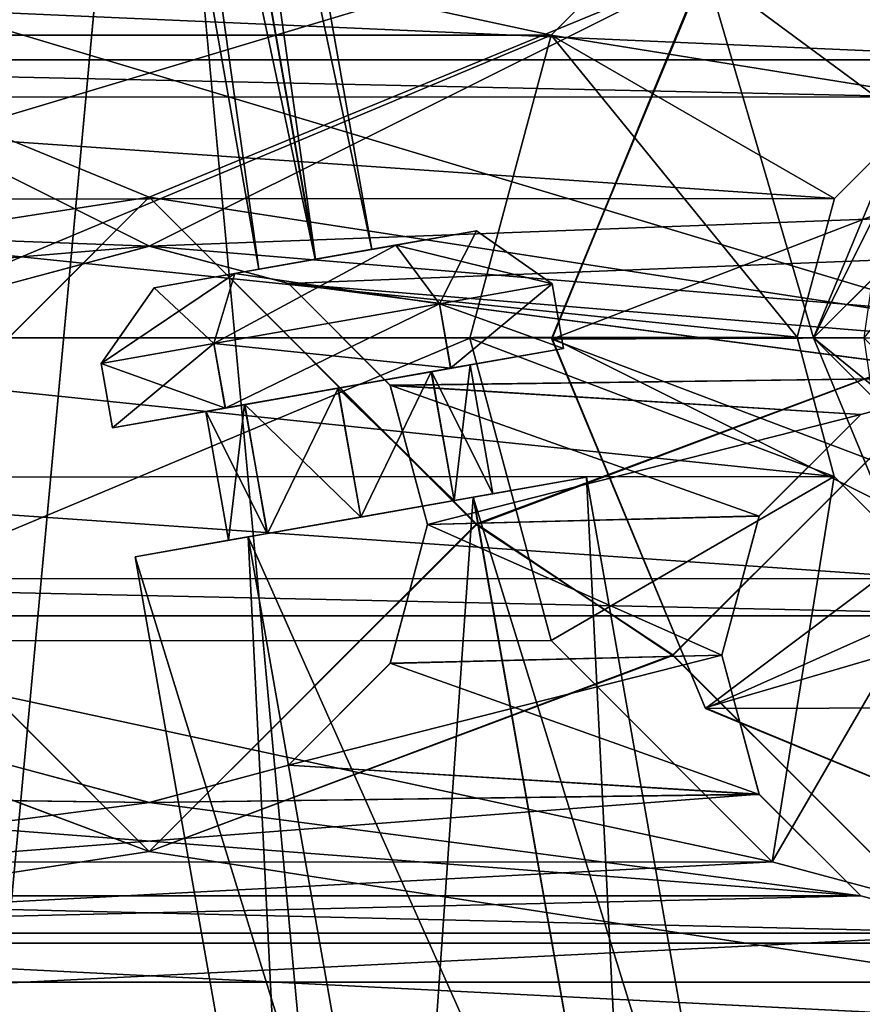
# Model space of a CAD drawing. Units: millimetres. Extents: x -600 to 600, y -938 to 256.
# Drawn here: x -2 to 11, y -365 to -350 of the extents above; entities that cross this region are included whole.
import ezdxf

# ---------------------------------------------------------------- set-up
doc = ezdxf.new("R2010")
doc.units = ezdxf.units.MM
doc.header["$LTSCALE"] = 65.185185
for name, color, linetype in [('1', 7, 'CONTINUOUS'), ('14', 7, 'CONTINUOUS'), ('35', 7, 'CONTINUOUS'), ('4', 7, 'CONTINUOUS'), ('497', 7, 'CONTINUOUS'), ('498', 7, 'CONTINUOUS'), ('499', 7, 'CONTINUOUS'), ('5', 7, 'CONTINUOUS'), ('500', 7, 'CONTINUOUS'), ('501', 7, 'CONTINUOUS'), ('502', 7, 'CONTINUOUS'), ('503', 7, 'CONTINUOUS'), ('504', 7, 'CONTINUOUS'), ('505', 7, 'CONTINUOUS'), ('506', 7, 'CONTINUOUS'), ('507', 7, 'CONTINUOUS'), ('508', 7, 'CONTINUOUS'), ('509', 7, 'CONTINUOUS'), ('633', 7, 'CONTINUOUS'), ('636', 7, 'CONTINUOUS'), ('651', 7, 'CONTINUOUS'), ('652', 7, 'CONTINUOUS'), ('655', 7, 'CONTINUOUS'), ('656', 7, 'CONTINUOUS'), ('853', 7, 'CONTINUOUS'), ('856', 7, 'CONTINUOUS'), ('861', 7, 'CONTINUOUS'), ('862', 7, 'CONTINUOUS'), ('871', 7, 'CONTINUOUS'), ('872', 7, 'CONTINUOUS'), ('873', 7, 'CONTINUOUS'), ('882', 7, 'CONTINUOUS'), ('884', 7, 'CONTINUOUS'), ('897', 7, 'CONTINUOUS'), ('898', 7, 'CONTINUOUS'), ('961', 7, 'CONTINUOUS'), ('962', 7, 'CONTINUOUS'), ('963', 7, 'CONTINUOUS'), ('966', 7, 'CONTINUOUS'), ('967', 7, 'CONTINUOUS'), ('969', 7, 'CONTINUOUS'), ('980', 7, 'CONTINUOUS')]:
    doc.layers.add(name, color=color, linetype=linetype)

msp = doc.modelspace()

# ---------------------------------------------------------------- linework, layer by layer
at = {"layer": '1', "color": 155, "linetype": 'Continuous'}
for points in [[(-55.362, -938.39, 340.95), (55.362, -938.39, 340.95), (-55.362, 256.49, 340.95), (-55.362, -938.39, 340.95)], [(-55.362, 256.49, 340.95), (55.362, -938.39, 340.95), (55.362, 256.49, 340.95), (-55.362, 256.49, 340.95)]]:
    msp.add_3dface(points, dxfattribs=at)
at = {"layer": '14', "color": 65, "linetype": 'Continuous'}
for points in [[(143.187, -342.496, 315.95), (140.5, -344.05, 315.95), (0, -478.35, 315.95), (143.187, -342.496, 315.95)], [(140.5, -478.35, 315.95), (143.187, -342.496, 315.95), (0, -478.35, 315.95), (140.5, -478.35, 315.95)], [(140.5, -344.05, 315.95), (-140.5, -478.35, 315.95), (0, -478.35, 315.95), (140.5, -344.05, 315.95)], [(-140.5, -478.35, 315.95), (140.5, -344.05, 315.95), (14.15, -364.35, 315.95), (-140.5, -478.35, 315.95)], [(6.141, -350.472, 315.95), (9.526, -347.089, 315.95), (-9.519, -347.093, 315.95), (6.141, -350.472, 315.95)], [(-6.141, -350.473, 315.95), (6.141, -350.472, 315.95), (-9.519, -347.093, 315.95), (-6.141, -350.473, 315.95)], [(-4.9, -355.095, 315.95), (6.141, -350.472, 315.95), (-6.141, -350.473, 315.95), (-4.9, -355.095, 315.95)], [(4.9, -355.105, 315.95), (6.141, -350.472, 315.95), (-4.9, -355.095, 315.95), (4.9, -355.105, 315.95)], [(-6.141, -359.728, 315.95), (4.9, -355.105, 315.95), (-4.9, -355.095, 315.95), (-6.141, -359.728, 315.95)], [(6.141, -359.727, 315.95), (4.9, -355.105, 315.95), (-6.141, -359.728, 315.95), (6.141, -359.727, 315.95)], [(-9.526, -363.111, 315.95), (9.519, -363.107, 315.95), (-6.141, -359.728, 315.95), (-9.526, -363.111, 315.95)], [(9.519, -363.107, 315.95), (6.141, -359.727, 315.95), (-6.141, -359.728, 315.95), (9.519, -363.107, 315.95)], [(14.15, -364.35, 315.95), (9.519, -363.107, 315.95), (-14.15, -364.35, 315.95), (14.15, -364.35, 315.95)], [(-14.15, -364.35, 315.95), (9.519, -363.107, 315.95), (-9.526, -363.111, 315.95), (-14.15, -364.35, 315.95)], [(-150, -480.95, 315.95), (-140.5, -478.35, 315.95), (14.15, -364.35, 315.95), (-150, -480.95, 315.95)], [(-150, -480.95, 315.95), (14.15, -364.35, 315.95), (-14.15, -364.35, 315.95), (-150, -480.95, 315.95)]]:
    msp.add_3dface(points, dxfattribs=at)
at = {"layer": '35', "color": 65, "linetype": 'Continuous'}
for points in [[(14.15, -350.85, 310.95), (14.15, -345.85, 315.95), (9.526, -347.089, 315.95), (14.15, -350.85, 310.95)], [(12.023, -351.42, 310.95), (9.526, -347.089, 315.95), (6.141, -350.472, 315.95), (12.023, -351.42, 310.95)], [(12.023, -351.42, 310.95), (14.15, -350.85, 310.95), (9.526, -347.089, 315.95), (12.023, -351.42, 310.95)], [(9.9, -355.091, 310.95), (6.141, -350.472, 315.95), (4.9, -355.105, 315.95), (9.9, -355.091, 310.95)], [(9.9, -355.091, 310.95), (10.471, -352.972, 310.95), (6.141, -350.472, 315.95), (9.9, -355.091, 310.95)], [(10.471, -352.972, 310.95), (12.023, -351.42, 310.95), (6.141, -350.472, 315.95), (10.471, -352.972, 310.95)], [(10.466, -357.219, 310.95), (9.9, -355.091, 310.95), (4.9, -355.105, 315.95), (10.466, -357.219, 310.95)], [(10.466, -357.219, 310.95), (4.9, -355.105, 315.95), (6.141, -359.727, 315.95), (10.466, -357.219, 310.95)], [(10.466, -357.219, 310.95), (6.141, -359.727, 315.95), (9.519, -363.107, 315.95), (10.466, -357.219, 310.95)], [(12.027, -358.782, 310.95), (10.466, -357.219, 310.95), (9.519, -363.107, 315.95), (12.027, -358.782, 310.95)], [(12.027, -358.782, 310.95), (9.519, -363.107, 315.95), (14.15, -364.35, 315.95), (12.027, -358.782, 310.95)]]:
    msp.add_3dface(points, dxfattribs=at)
at = {"layer": '4', "color": 155, "linetype": 'Continuous'}
for points in [[(55.362, -938.39, 315.95), (-55.362, -938.39, 315.95), (55.362, 256.49, 315.95), (55.362, -938.39, 315.95)], [(-55.362, -938.39, 315.95), (-55.362, 256.49, 315.95), (55.362, 256.49, 315.95), (-55.362, -938.39, 315.95)]]:
    msp.add_3dface(points, dxfattribs=at)
at = {"layer": '497', "linetype": 'Continuous'}
for points in [[(4.951, -357.535, 302.086), (9.11, -371.018, 299.053), (6.679, -357.23, 299.053), (4.951, -357.535, 302.086)], [(1.509, -358.142, 302.084), (3.943, -371.929, 302.086), (4.951, -357.535, 302.086), (1.509, -358.142, 302.084)], [(3.943, -371.929, 302.086), (7.386, -371.322, 302.084), (4.951, -357.535, 302.086), (3.943, -371.929, 302.086)], [(7.386, -371.322, 302.084), (9.11, -371.018, 299.053), (4.951, -357.535, 302.086), (7.386, -371.322, 302.084)], [(-0.215, -358.446, 299.053), (3.943, -371.929, 302.086), (1.509, -358.142, 302.084), (-0.215, -358.446, 299.053)], [(2.216, -372.233, 299.053), (3.943, -371.929, 302.086), (-0.215, -358.446, 299.053), (2.216, -372.233, 299.053)]]:
    msp.add_3dface(points, dxfattribs=at)
at = {"layer": '498', "linetype": 'Continuous'}
for points in [[(6.679, -357.23, 299.053), (7.382, -371.322, 296.019), (4.955, -357.534, 296.022), (6.679, -357.23, 299.053)], [(9.11, -371.018, 299.053), (7.382, -371.322, 296.019), (6.679, -357.23, 299.053), (9.11, -371.018, 299.053)], [(4.955, -357.534, 296.022), (7.382, -371.322, 296.019), (1.512, -358.141, 296.019), (4.955, -357.534, 296.022)], [(2.216, -372.233, 299.053), (-0.215, -358.446, 299.053), (1.512, -358.141, 296.019), (2.216, -372.233, 299.053)], [(3.94, -371.929, 296.022), (2.216, -372.233, 299.053), (1.512, -358.141, 296.019), (3.94, -371.929, 296.022)], [(7.382, -371.322, 296.019), (3.94, -371.929, 296.022), (1.512, -358.141, 296.019), (7.382, -371.322, 296.019)]]:
    msp.add_3dface(points, dxfattribs=at)
at = {"layer": '499', "linetype": 'Continuous'}
for points in [[(4.951, -357.535, 302.086), (6.679, -357.23, 299.053), (4.657, -357.587, 300.505), (4.951, -357.535, 302.086)], [(4.657, -357.587, 300.505), (6.679, -357.23, 299.053), (5.251, -357.482, 299.053), (4.657, -357.587, 300.505)], [(6.679, -357.23, 299.053), (4.955, -357.534, 296.022), (5.251, -357.482, 299.053), (6.679, -357.23, 299.053)], [(1.509, -358.142, 302.084), (4.951, -357.535, 302.086), (4.657, -357.587, 300.505), (1.509, -358.142, 302.084)], [(4.955, -357.534, 296.022), (1.512, -358.141, 296.019), (1.806, -358.089, 297.601), (4.955, -357.534, 296.022)], [(3.231, -357.838, 297.003), (4.955, -357.534, 296.022), (1.806, -358.089, 297.601), (3.231, -357.838, 297.003)], [(4.66, -357.586, 297.604), (4.955, -357.534, 296.022), (3.231, -357.838, 297.003), (4.66, -357.586, 297.604)], [(5.251, -357.482, 299.053), (4.955, -357.534, 296.022), (4.66, -357.586, 297.604), (5.251, -357.482, 299.053)], [(3.232, -357.838, 301.103), (1.509, -358.142, 302.084), (4.657, -357.587, 300.505), (3.232, -357.838, 301.103)], [(1.803, -358.09, 300.501), (1.509, -358.142, 302.084), (3.232, -357.838, 301.103), (1.803, -358.09, 300.501)], [(1.512, -358.141, 296.019), (-0.215, -358.446, 299.053), (1.806, -358.089, 297.601), (1.512, -358.141, 296.019)], [(-0.215, -358.446, 299.053), (1.213, -358.194, 299.053), (1.806, -358.089, 297.601), (-0.215, -358.446, 299.053)], [(-0.215, -358.446, 299.053), (1.509, -358.142, 302.084), (1.213, -358.194, 299.053), (-0.215, -358.446, 299.053)], [(1.213, -358.194, 299.053), (1.509, -358.142, 302.084), (1.803, -358.09, 300.501), (1.213, -358.194, 299.053)]]:
    msp.add_3dface(points, dxfattribs=at)
at = {"layer": '5', "color": 65, "linetype": 'Continuous'}
for points in [[(-143.187, -342.496, 310.95), (-140.5, -344.05, 310.95), (0, -478.35, 310.95), (-143.187, -342.496, 310.95)], [(-140.5, -478.35, 310.95), (-143.187, -342.496, 310.95), (0, -478.35, 310.95), (-140.5, -478.35, 310.95)], [(-140.5, -344.05, 310.95), (140.5, -344.05, 310.95), (14.15, -350.85, 310.95), (-140.5, -344.05, 310.95)], [(-140.5, -344.05, 310.95), (140.5, -478.35, 310.95), (0, -478.35, 310.95), (-140.5, -344.05, 310.95)], [(140.5, -478.35, 310.95), (-140.5, -344.05, 310.95), (-14.15, -359.35, 310.95), (140.5, -478.35, 310.95)], [(-140.5, -344.05, 310.95), (14.15, -350.85, 310.95), (-14.15, -350.85, 310.95), (-140.5, -344.05, 310.95)], [(14.15, -350.85, 310.95), (12.023, -351.42, 310.95), (-14.15, -350.85, 310.95), (14.15, -350.85, 310.95)], [(-14.15, -350.85, 310.95), (12.023, -351.42, 310.95), (-12.027, -351.418, 310.95), (-14.15, -350.85, 310.95)], [(12.023, -351.42, 310.95), (10.471, -352.972, 310.95), (-12.027, -351.418, 310.95), (12.023, -351.42, 310.95)], [(-12.027, -351.418, 310.95), (10.471, -352.972, 310.95), (-10.466, -352.981, 310.95), (-12.027, -351.418, 310.95)], [(10.471, -352.972, 310.95), (9.9, -355.091, 310.95), (-10.466, -352.981, 310.95), (10.471, -352.972, 310.95)], [(-10.466, -352.981, 310.95), (9.9, -355.091, 310.95), (-9.9, -355.109, 310.95), (-10.466, -352.981, 310.95)], [(-9.9, -355.109, 310.95), (10.466, -357.219, 310.95), (-10.471, -357.228, 310.95), (-9.9, -355.109, 310.95)], [(9.9, -355.091, 310.95), (10.466, -357.219, 310.95), (-9.9, -355.109, 310.95), (9.9, -355.091, 310.95)], [(-10.471, -357.228, 310.95), (12.027, -358.782, 310.95), (-12.023, -358.78, 310.95), (-10.471, -357.228, 310.95)], [(10.466, -357.219, 310.95), (12.027, -358.782, 310.95), (-10.471, -357.228, 310.95), (10.466, -357.219, 310.95)], [(14.15, -359.35, 310.95), (-14.15, -359.35, 310.95), (-12.023, -358.78, 310.95), (14.15, -359.35, 310.95)], [(12.027, -358.782, 310.95), (14.15, -359.35, 310.95), (-12.023, -358.78, 310.95), (12.027, -358.782, 310.95)], [(150, -480.95, 310.95), (140.5, -478.35, 310.95), (-14.15, -359.35, 310.95), (150, -480.95, 310.95)], [(14.15, -359.35, 310.95), (150, -480.95, 310.95), (-14.15, -359.35, 310.95), (14.15, -359.35, 310.95)]]:
    msp.add_3dface(points, dxfattribs=at)
at = {"layer": '500', "linetype": 'Continuous'}
for points in [[(4.313, -355.617, 300.501), (5.251, -357.482, 299.053), (4.903, -355.512, 299.053), (4.313, -355.617, 300.501)], [(2.884, -355.868, 301.103), (4.657, -357.587, 300.505), (4.313, -355.617, 300.501), (2.884, -355.868, 301.103)], [(4.657, -357.587, 300.505), (5.251, -357.482, 299.053), (4.313, -355.617, 300.501), (4.657, -357.587, 300.505)], [(1.459, -356.12, 300.505), (3.232, -357.838, 301.103), (2.884, -355.868, 301.103), (1.459, -356.12, 300.505)], [(3.232, -357.838, 301.103), (4.657, -357.587, 300.505), (2.884, -355.868, 301.103), (3.232, -357.838, 301.103)], [(0.866, -356.224, 299.053), (1.803, -358.09, 300.501), (1.459, -356.12, 300.505), (0.866, -356.224, 299.053)], [(1.803, -358.09, 300.501), (3.232, -357.838, 301.103), (1.459, -356.12, 300.505), (1.803, -358.09, 300.501)], [(1.213, -358.194, 299.053), (1.803, -358.09, 300.501), (0.866, -356.224, 299.053), (1.213, -358.194, 299.053)]]:
    msp.add_3dface(points, dxfattribs=at)
at = {"layer": '501', "linetype": 'Continuous'}
for points in [[(4.903, -355.512, 299.053), (4.66, -357.586, 297.604), (4.31, -355.617, 297.601), (4.903, -355.512, 299.053)], [(5.251, -357.482, 299.053), (4.66, -357.586, 297.604), (4.903, -355.512, 299.053), (5.251, -357.482, 299.053)], [(4.31, -355.617, 297.601), (3.231, -357.838, 297.003), (2.885, -355.868, 297.003), (4.31, -355.617, 297.601)], [(4.66, -357.586, 297.604), (3.231, -357.838, 297.003), (4.31, -355.617, 297.601), (4.66, -357.586, 297.604)], [(2.885, -355.868, 297.003), (1.806, -358.089, 297.601), (1.456, -356.12, 297.604), (2.885, -355.868, 297.003)], [(3.231, -357.838, 297.003), (1.806, -358.089, 297.601), (2.885, -355.868, 297.003), (3.231, -357.838, 297.003)], [(1.213, -358.194, 299.053), (0.866, -356.224, 299.053), (1.456, -356.12, 297.604), (1.213, -358.194, 299.053)], [(1.806, -358.089, 297.601), (1.213, -358.194, 299.053), (1.456, -356.12, 297.604), (1.806, -358.089, 297.601)]]:
    msp.add_3dface(points, dxfattribs=at)
at = {"layer": '502', "linetype": 'Continuous'}
for points in [[(4.903, -355.512, 299.053), (4.31, -355.617, 297.601), (6.331, -355.261, 299.053), (4.903, -355.512, 299.053)], [(6.331, -355.261, 299.053), (4.31, -355.617, 297.601), (4.604, -355.565, 296.019), (6.331, -355.261, 299.053)], [(4.608, -355.565, 302.084), (4.903, -355.512, 299.053), (6.331, -355.261, 299.053), (4.608, -355.565, 302.084)], [(4.604, -355.565, 296.019), (4.31, -355.617, 297.601), (1.161, -356.172, 296.022), (4.604, -355.565, 296.019)], [(1.165, -356.172, 302.086), (1.459, -356.12, 300.505), (4.608, -355.565, 302.084), (1.165, -356.172, 302.086)], [(1.459, -356.12, 300.505), (2.884, -355.868, 301.103), (4.608, -355.565, 302.084), (1.459, -356.12, 300.505)], [(2.884, -355.868, 301.103), (4.313, -355.617, 300.501), (4.608, -355.565, 302.084), (2.884, -355.868, 301.103)], [(4.313, -355.617, 300.501), (4.903, -355.512, 299.053), (4.608, -355.565, 302.084), (4.313, -355.617, 300.501)], [(4.31, -355.617, 297.601), (2.885, -355.868, 297.003), (1.161, -356.172, 296.022), (4.31, -355.617, 297.601)], [(2.885, -355.868, 297.003), (1.456, -356.12, 297.604), (1.161, -356.172, 296.022), (2.885, -355.868, 297.003)], [(0.866, -356.224, 299.053), (1.459, -356.12, 300.505), (-0.562, -356.476, 299.053), (0.866, -356.224, 299.053)], [(-0.562, -356.476, 299.053), (1.459, -356.12, 300.505), (1.165, -356.172, 302.086), (-0.562, -356.476, 299.053)], [(0.866, -356.224, 299.053), (-0.562, -356.476, 299.053), (1.161, -356.172, 296.022), (0.866, -356.224, 299.053)], [(1.456, -356.12, 297.604), (0.866, -356.224, 299.053), (1.161, -356.172, 296.022), (1.456, -356.12, 297.604)]]:
    msp.add_3dface(points, dxfattribs=at)
at = {"layer": '503', "linetype": 'Continuous'}
for points in [[(4.434, -354.58, 302.084), (6.331, -355.261, 299.053), (6.158, -354.276, 299.053), (4.434, -354.58, 302.084)], [(0.987, -355.188, 302.084), (4.608, -355.565, 302.084), (4.434, -354.58, 302.084), (0.987, -355.188, 302.084)], [(4.608, -355.565, 302.084), (6.331, -355.261, 299.053), (4.434, -354.58, 302.084), (4.608, -355.565, 302.084)], [(-0.736, -355.491, 299.053), (1.165, -356.172, 302.086), (0.987, -355.188, 302.084), (-0.736, -355.491, 299.053)], [(1.165, -356.172, 302.086), (4.608, -355.565, 302.084), (0.987, -355.188, 302.084), (1.165, -356.172, 302.086)], [(-0.562, -356.476, 299.053), (1.165, -356.172, 302.086), (-0.736, -355.491, 299.053), (-0.562, -356.476, 299.053)]]:
    msp.add_3dface(points, dxfattribs=at)
at = {"layer": '504', "linetype": 'Continuous'}
for points in [[(6.158, -354.276, 299.053), (4.604, -355.565, 296.019), (4.434, -354.58, 296.022), (6.158, -354.276, 299.053)], [(6.331, -355.261, 299.053), (4.604, -355.565, 296.019), (6.158, -354.276, 299.053), (6.331, -355.261, 299.053)], [(4.434, -354.58, 296.022), (1.161, -356.172, 296.022), (0.987, -355.188, 296.022), (4.434, -354.58, 296.022)], [(4.604, -355.565, 296.019), (1.161, -356.172, 296.022), (4.434, -354.58, 296.022), (4.604, -355.565, 296.019)], [(-0.562, -356.476, 299.053), (-0.736, -355.491, 299.053), (0.987, -355.188, 296.022), (-0.562, -356.476, 299.053)], [(1.161, -356.172, 296.022), (-0.562, -356.476, 299.053), (0.987, -355.188, 296.022), (1.161, -356.172, 296.022)]]:
    msp.add_3dface(points, dxfattribs=at)
at = {"layer": '505', "linetype": 'Continuous'}
for points in [[(4.999, -353.465, 299.053), (4.434, -354.58, 296.022), (3.767, -353.682, 296.887), (4.999, -353.465, 299.053)], [(6.158, -354.276, 299.053), (4.434, -354.58, 296.022), (4.999, -353.465, 299.053), (6.158, -354.276, 299.053)], [(4.434, -354.58, 296.022), (0.987, -355.188, 296.022), (3.767, -353.682, 296.887), (4.434, -354.58, 296.022)], [(3.767, -353.682, 296.887), (0.987, -355.188, 296.022), (1.306, -354.116, 296.888), (3.767, -353.682, 296.887)], [(0.987, -355.188, 296.022), (-0.736, -355.491, 299.053), (1.306, -354.116, 296.888), (0.987, -355.188, 296.022)], [(1.306, -354.116, 296.888), (-0.736, -355.491, 299.053), (0.075, -354.333, 299.053), (1.306, -354.116, 296.888)]]:
    msp.add_3dface(points, dxfattribs=at)
at = {"layer": '506', "linetype": 'Continuous'}
for points in [[(6.158, -354.276, 299.053), (4.999, -353.465, 299.053), (3.768, -353.682, 301.218), (6.158, -354.276, 299.053)], [(1.307, -354.116, 301.218), (4.434, -354.58, 302.084), (3.768, -353.682, 301.218), (1.307, -354.116, 301.218)], [(4.434, -354.58, 302.084), (6.158, -354.276, 299.053), (3.768, -353.682, 301.218), (4.434, -354.58, 302.084)], [(0.075, -354.333, 299.053), (0.987, -355.188, 302.084), (1.307, -354.116, 301.218), (0.075, -354.333, 299.053)], [(0.987, -355.188, 302.084), (4.434, -354.58, 302.084), (1.307, -354.116, 301.218), (0.987, -355.188, 302.084)], [(-0.736, -355.491, 299.053), (0.987, -355.188, 302.084), (0.075, -354.333, 299.053), (-0.736, -355.491, 299.053)]]:
    msp.add_3dface(points, dxfattribs=at)
at = {"layer": '507', "linetype": 'Continuous'}
for points in [[(3.768, -353.682, 301.218), (4.999, -353.465, 299.053), (2.535, -353.899, 299.928), (3.768, -353.682, 301.218)], [(4.999, -353.465, 299.053), (3.399, -353.747, 299.053), (2.535, -353.899, 299.928), (4.999, -353.465, 299.053)], [(4.999, -353.465, 299.053), (3.767, -353.682, 296.887), (3.399, -353.747, 299.053), (4.999, -353.465, 299.053)], [(3.767, -353.682, 296.887), (1.306, -354.116, 296.888), (2.54, -353.898, 298.178), (3.767, -353.682, 296.887)], [(1.307, -354.116, 301.218), (3.768, -353.682, 301.218), (2.535, -353.899, 299.928), (1.307, -354.116, 301.218)], [(3.399, -353.747, 299.053), (3.767, -353.682, 296.887), (2.54, -353.898, 298.178), (3.399, -353.747, 299.053)], [(1.306, -354.116, 296.888), (0.075, -354.333, 299.053), (2.54, -353.898, 298.178), (1.306, -354.116, 296.888)], [(2.54, -353.898, 298.178), (0.075, -354.333, 299.053), (1.675, -354.051, 299.053), (2.54, -353.898, 298.178)], [(1.675, -354.051, 299.053), (1.307, -354.116, 301.218), (2.535, -353.899, 299.928), (1.675, -354.051, 299.053)], [(0.075, -354.333, 299.053), (1.307, -354.116, 301.218), (1.675, -354.051, 299.053), (0.075, -354.333, 299.053)]]:
    msp.add_3dface(points, dxfattribs=at)
at = {"layer": '508', "linetype": 'Continuous'}
for points in [[(-1.83, -329.123, 298.178), (1.675, -354.051, 299.053), (-2.666, -329.431, 299.053), (-1.83, -329.123, 298.178)], [(2.54, -353.898, 298.178), (1.675, -354.051, 299.053), (-1.83, -329.123, 298.178), (2.54, -353.898, 298.178)], [(-0.942, -329.127, 299.053), (2.54, -353.898, 298.178), (-1.83, -329.123, 298.178), (-0.942, -329.127, 299.053)], [(3.399, -353.747, 299.053), (2.54, -353.898, 298.178), (-0.942, -329.127, 299.053), (3.399, -353.747, 299.053)]]:
    msp.add_3dface(points, dxfattribs=at)
at = {"layer": '509', "linetype": 'Continuous'}
for points in [[(-2.666, -329.431, 299.053), (2.535, -353.899, 299.928), (-1.833, -329.123, 299.928), (-2.666, -329.431, 299.053)], [(2.535, -353.899, 299.928), (3.399, -353.747, 299.053), (-1.833, -329.123, 299.928), (2.535, -353.899, 299.928)], [(3.399, -353.747, 299.053), (-0.942, -329.127, 299.053), (-1.833, -329.123, 299.928), (3.399, -353.747, 299.053)], [(1.675, -354.051, 299.053), (2.535, -353.899, 299.928), (-2.666, -329.431, 299.053), (1.675, -354.051, 299.053)]]:
    msp.add_3dface(points, dxfattribs=at)
at = {"layer": '633', "color": 7, "linetype": 'Continuous'}
for points in [[(-2.126, -354.27, -327.45), (-337.5, -340.95, -327.45), (0.003, -353.7, -327.45), (-2.126, -354.27, -327.45)], [(0.003, -353.7, -327.45), (-337.5, -340.95, -327.45), (-17.003, -345.2, -327.45), (0.003, -353.7, -327.45)], [(335.038, -381.645, -327.45), (0.003, -353.7, -327.45), (-17.003, -345.2, -327.45), (335.038, -381.645, -327.45)], [(16.997, -345.2, -327.45), (335.038, -381.645, -327.45), (-17.003, -345.2, -327.45), (16.997, -345.2, -327.45)], [(0.003, -353.7, -327.45), (335.038, -381.645, -327.45), (2.126, -354.27, -327.45), (0.003, -353.7, -327.45)], [(335.038, -381.645, -327.45), (13.003, -355.7, -327.45), (2.126, -354.27, -327.45), (335.038, -381.645, -327.45)], [(2.126, -354.27, -327.45), (13.003, -355.7, -327.45), (3.679, -355.822, -327.45), (2.126, -354.27, -327.45)], [(13.003, -355.7, -327.45), (10.874, -356.27, -327.45), (3.679, -355.822, -327.45), (13.003, -355.7, -327.45)], [(10.874, -356.27, -327.45), (9.319, -357.826, -327.45), (3.679, -355.822, -327.45), (10.874, -356.27, -327.45)], [(9.319, -357.826, -327.45), (4.25, -357.95, -327.45), (3.679, -355.822, -327.45), (9.319, -357.826, -327.45)], [(9.319, -357.826, -327.45), (8.75, -359.95, -327.45), (4.25, -357.95, -327.45), (9.319, -357.826, -327.45)], [(4.25, -357.95, -327.45), (8.75, -359.95, -327.45), (3.681, -360.074, -327.45), (4.25, -357.95, -327.45)], [(8.75, -359.95, -327.45), (9.321, -362.078, -327.45), (3.681, -360.074, -327.45), (8.75, -359.95, -327.45)], [(3.681, -360.074, -327.45), (9.321, -362.078, -327.45), (2.126, -361.63, -327.45), (3.681, -360.074, -327.45)], [(-0.003, -362.2, -327.45), (-9.319, -362.074, -327.45), (-2.126, -361.63, -327.45), (-0.003, -362.2, -327.45)], [(2.126, -361.63, -327.45), (9.321, -362.078, -327.45), (-0.003, -362.2, -327.45), (2.126, -361.63, -327.45)], [(-9.319, -362.074, -327.45), (10.874, -363.63, -327.45), (-10.874, -363.63, -327.45), (-9.319, -362.074, -327.45)], [(10.874, -363.63, -327.45), (-9.319, -362.074, -327.45), (-0.003, -362.2, -327.45), (10.874, -363.63, -327.45)], [(9.321, -362.078, -327.45), (10.874, -363.63, -327.45), (-0.003, -362.2, -327.45), (9.321, -362.078, -327.45)], [(-10.874, -363.63, -327.45), (12.997, -364.2, -327.45), (-13.003, -364.2, -327.45), (-10.874, -363.63, -327.45)], [(10.874, -363.63, -327.45), (12.997, -364.2, -327.45), (-10.874, -363.63, -327.45), (10.874, -363.63, -327.45)], [(335.038, -381.645, -327.45), (-327.691, -421.727, -327.45), (-13.003, -364.2, -327.45), (335.038, -381.645, -327.45)], [(12.997, -364.2, -327.45), (335.038, -381.645, -327.45), (-13.003, -364.2, -327.45), (12.997, -364.2, -327.45)]]:
    msp.add_3dface(points, dxfattribs=at)
at = {"layer": '636', "color": 7, "linetype": 'Continuous'}
for points in [[(2.126, -354.27, -321.45), (337.5, -340.95, -321.45), (-0.003, -353.7, -321.45), (2.126, -354.27, -321.45)], [(-0.003, -353.7, -321.45), (337.5, -340.95, -321.45), (17.003, -345.2, -321.45), (-0.003, -353.7, -321.45)], [(12.997, -355.7, -321.45), (337.5, -340.95, -321.45), (2.126, -354.27, -321.45), (12.997, -355.7, -321.45)], [(-335.038, -381.645, -321.45), (-0.003, -353.7, -321.45), (17.003, -345.2, -321.45), (-335.038, -381.645, -321.45)], [(-335.038, -381.645, -321.45), (17.003, -345.2, -321.45), (-16.997, -345.2, -321.45), (-335.038, -381.645, -321.45)], [(-0.003, -353.7, -321.45), (-335.038, -381.645, -321.45), (-2.126, -354.27, -321.45), (-0.003, -353.7, -321.45)], [(3.681, -355.826, -321.45), (12.997, -355.7, -321.45), (2.126, -354.27, -321.45), (3.681, -355.826, -321.45)], [(10.874, -356.27, -321.45), (12.997, -355.7, -321.45), (3.681, -355.826, -321.45), (10.874, -356.27, -321.45)], [(4.25, -357.95, -321.45), (10.874, -356.27, -321.45), (3.681, -355.826, -321.45), (4.25, -357.95, -321.45)], [(9.321, -357.822, -321.45), (10.874, -356.27, -321.45), (4.25, -357.95, -321.45), (9.321, -357.822, -321.45)], [(8.75, -359.95, -321.45), (9.321, -357.822, -321.45), (4.25, -357.95, -321.45), (8.75, -359.95, -321.45)], [(3.679, -360.078, -321.45), (8.75, -359.95, -321.45), (4.25, -357.95, -321.45), (3.679, -360.078, -321.45)], [(9.319, -362.074, -321.45), (8.75, -359.95, -321.45), (2.126, -361.63, -321.45), (9.319, -362.074, -321.45)], [(2.126, -361.63, -321.45), (8.75, -359.95, -321.45), (3.679, -360.078, -321.45), (2.126, -361.63, -321.45)], [(-2.126, -361.63, -321.45), (-9.321, -362.078, -321.45), (0.003, -362.2, -321.45), (-2.126, -361.63, -321.45)], [(0.003, -362.2, -321.45), (9.319, -362.074, -321.45), (2.126, -361.63, -321.45), (0.003, -362.2, -321.45)], [(10.874, -363.63, -321.45), (9.319, -362.074, -321.45), (-10.874, -363.63, -321.45), (10.874, -363.63, -321.45)], [(-10.874, -363.63, -321.45), (9.319, -362.074, -321.45), (0.003, -362.2, -321.45), (-10.874, -363.63, -321.45)], [(-9.321, -362.078, -321.45), (-10.874, -363.63, -321.45), (0.003, -362.2, -321.45), (-9.321, -362.078, -321.45)], [(13.003, -364.2, -321.45), (10.874, -363.63, -321.45), (-12.997, -364.2, -321.45), (13.003, -364.2, -321.45)], [(-12.997, -364.2, -321.45), (10.874, -363.63, -321.45), (-10.874, -363.63, -321.45), (-12.997, -364.2, -321.45)], [(-335.038, -381.645, -321.45), (327.691, -421.727, -321.45), (13.003, -364.2, -321.45), (-335.038, -381.645, -321.45)], [(-335.038, -381.645, -321.45), (13.003, -364.2, -321.45), (-12.997, -364.2, -321.45), (-335.038, -381.645, -321.45)]]:
    msp.add_3dface(points, dxfattribs=at)
at = {"layer": '651', "color": 7, "linetype": 'Continuous'}
for points in [[(10.874, -356.27, -327.45), (13.003, -355.7, -327.45), (10.874, -356.27, -321.45), (10.874, -356.27, -327.45)], [(13.003, -355.7, -327.45), (12.997, -355.7, -321.45), (10.874, -356.27, -321.45), (13.003, -355.7, -327.45)], [(9.319, -357.826, -327.45), (10.874, -356.27, -327.45), (9.321, -357.822, -321.45), (9.319, -357.826, -327.45)], [(10.874, -356.27, -327.45), (10.874, -356.27, -321.45), (9.321, -357.822, -321.45), (10.874, -356.27, -327.45)], [(9.319, -357.826, -327.45), (9.321, -357.822, -321.45), (8.75, -359.95, -321.45), (9.319, -357.826, -327.45)], [(8.75, -359.95, -327.45), (9.319, -357.826, -327.45), (8.75, -359.95, -321.45), (8.75, -359.95, -327.45)]]:
    msp.add_3dface(points, dxfattribs=at)
at = {"layer": '652', "color": 7, "linetype": 'Continuous'}
for points in [[(9.321, -362.078, -327.45), (8.75, -359.95, -327.45), (9.319, -362.074, -321.45), (9.321, -362.078, -327.45)], [(8.75, -359.95, -327.45), (8.75, -359.95, -321.45), (9.319, -362.074, -321.45), (8.75, -359.95, -327.45)], [(9.321, -362.078, -327.45), (9.319, -362.074, -321.45), (10.874, -363.63, -321.45), (9.321, -362.078, -327.45)], [(10.874, -363.63, -327.45), (9.321, -362.078, -327.45), (10.874, -363.63, -321.45), (10.874, -363.63, -327.45)], [(12.997, -364.2, -327.45), (10.874, -363.63, -327.45), (13.003, -364.2, -321.45), (12.997, -364.2, -327.45)], [(10.874, -363.63, -327.45), (10.874, -363.63, -321.45), (13.003, -364.2, -321.45), (10.874, -363.63, -327.45)]]:
    msp.add_3dface(points, dxfattribs=at)
at = {"layer": '655', "color": 7, "linetype": 'Continuous'}
for points in [[(3.681, -360.074, -327.45), (3.679, -360.078, -321.45), (4.25, -357.95, -321.45), (3.681, -360.074, -327.45)], [(4.25, -357.95, -327.45), (3.681, -360.074, -327.45), (4.25, -357.95, -321.45), (4.25, -357.95, -327.45)], [(3.681, -360.074, -327.45), (2.126, -361.63, -327.45), (3.679, -360.078, -321.45), (3.681, -360.074, -327.45)], [(2.126, -361.63, -327.45), (2.126, -361.63, -321.45), (3.679, -360.078, -321.45), (2.126, -361.63, -327.45)], [(-0.003, -362.2, -327.45), (-2.126, -361.63, -327.45), (0.003, -362.2, -321.45), (-0.003, -362.2, -327.45)], [(-2.126, -361.63, -327.45), (-2.126, -361.63, -321.45), (0.003, -362.2, -321.45), (-2.126, -361.63, -327.45)], [(2.126, -361.63, -327.45), (-0.003, -362.2, -327.45), (2.126, -361.63, -321.45), (2.126, -361.63, -327.45)], [(-0.003, -362.2, -327.45), (0.003, -362.2, -321.45), (2.126, -361.63, -321.45), (-0.003, -362.2, -327.45)]]:
    msp.add_3dface(points, dxfattribs=at)
at = {"layer": '656', "color": 7, "linetype": 'Continuous'}
for points in [[(-2.126, -354.27, -327.45), (0.003, -353.7, -327.45), (-2.126, -354.27, -321.45), (-2.126, -354.27, -327.45)], [(0.003, -353.7, -327.45), (-0.003, -353.7, -321.45), (-2.126, -354.27, -321.45), (0.003, -353.7, -327.45)], [(0.003, -353.7, -327.45), (2.126, -354.27, -327.45), (-0.003, -353.7, -321.45), (0.003, -353.7, -327.45)], [(2.126, -354.27, -327.45), (2.126, -354.27, -321.45), (-0.003, -353.7, -321.45), (2.126, -354.27, -327.45)], [(2.126, -354.27, -327.45), (3.679, -355.822, -327.45), (2.126, -354.27, -321.45), (2.126, -354.27, -327.45)], [(3.679, -355.822, -327.45), (3.681, -355.826, -321.45), (2.126, -354.27, -321.45), (3.679, -355.822, -327.45)], [(3.679, -355.822, -327.45), (4.25, -357.95, -327.45), (3.681, -355.826, -321.45), (3.679, -355.822, -327.45)], [(4.25, -357.95, -327.45), (4.25, -357.95, -321.45), (3.681, -355.826, -321.45), (4.25, -357.95, -327.45)]]:
    msp.add_3dface(points, dxfattribs=at)
at = {"layer": '853', "color": 61, "linetype": 'Continuous'}
for points in [[(-337.5, -340.95, -321.45), (-17.003, -345.2, -321.45), (0.003, -353.7, -321.45), (-337.5, -340.95, -321.45)], [(-2.126, -354.27, -321.45), (-337.5, -340.95, -321.45), (0.003, -353.7, -321.45), (-2.126, -354.27, -321.45)], [(335.038, -381.645, -321.45), (-17.003, -345.2, -321.45), (16.997, -345.2, -321.45), (335.038, -381.645, -321.45)], [(-17.003, -345.2, -321.45), (335.038, -381.645, -321.45), (0.003, -353.7, -321.45), (-17.003, -345.2, -321.45)], [(0.003, -353.7, -321.45), (335.038, -381.645, -321.45), (2.126, -354.27, -321.45), (0.003, -353.7, -321.45)], [(335.038, -381.645, -321.45), (13.003, -355.7, -321.45), (2.126, -354.27, -321.45), (335.038, -381.645, -321.45)], [(2.126, -354.27, -321.45), (13.003, -355.7, -321.45), (3.679, -355.822, -321.45), (2.126, -354.27, -321.45)], [(13.003, -355.7, -321.45), (10.874, -356.27, -321.45), (3.679, -355.822, -321.45), (13.003, -355.7, -321.45)], [(10.874, -356.27, -321.45), (9.319, -357.826, -321.45), (3.679, -355.822, -321.45), (10.874, -356.27, -321.45)], [(3.679, -355.822, -321.45), (9.319, -357.826, -321.45), (4.25, -357.95, -321.45), (3.679, -355.822, -321.45)], [(9.319, -357.826, -321.45), (8.75, -359.95, -321.45), (4.25, -357.95, -321.45), (9.319, -357.826, -321.45)], [(4.25, -357.95, -321.45), (8.75, -359.95, -321.45), (3.681, -360.074, -321.45), (4.25, -357.95, -321.45)], [(8.75, -359.95, -321.45), (9.321, -362.078, -321.45), (3.681, -360.074, -321.45), (8.75, -359.95, -321.45)], [(3.681, -360.074, -321.45), (9.321, -362.078, -321.45), (2.126, -361.63, -321.45), (3.681, -360.074, -321.45)], [(-0.003, -362.2, -321.45), (-9.319, -362.074, -321.45), (-2.126, -361.63, -321.45), (-0.003, -362.2, -321.45)], [(2.126, -361.63, -321.45), (9.321, -362.078, -321.45), (-0.003, -362.2, -321.45), (2.126, -361.63, -321.45)], [(-9.319, -362.074, -321.45), (10.874, -363.63, -321.45), (-10.874, -363.63, -321.45), (-9.319, -362.074, -321.45)], [(10.874, -363.63, -321.45), (-9.319, -362.074, -321.45), (-0.003, -362.2, -321.45), (10.874, -363.63, -321.45)], [(9.321, -362.078, -321.45), (10.874, -363.63, -321.45), (-0.003, -362.2, -321.45), (9.321, -362.078, -321.45)], [(-10.874, -363.63, -321.45), (12.997, -364.2, -321.45), (-13.003, -364.2, -321.45), (-10.874, -363.63, -321.45)], [(10.874, -363.63, -321.45), (12.997, -364.2, -321.45), (-10.874, -363.63, -321.45), (10.874, -363.63, -321.45)], [(335.038, -381.645, -321.45), (-327.691, -421.727, -321.45), (-13.003, -364.2, -321.45), (335.038, -381.645, -321.45)], [(12.997, -364.2, -321.45), (335.038, -381.645, -321.45), (-13.003, -364.2, -321.45), (12.997, -364.2, -321.45)]]:
    msp.add_3dface(points, dxfattribs=at)
at = {"layer": '856', "color": 61, "linetype": 'Continuous'}
for points in [[(337.5, -340.95, -320.45), (17.003, -345.2, -320.45), (-0.003, -353.7, -320.45), (337.5, -340.95, -320.45)], [(2.126, -354.27, -320.45), (337.5, -340.95, -320.45), (-0.003, -353.7, -320.45), (2.126, -354.27, -320.45)], [(12.997, -355.7, -320.45), (337.5, -340.95, -320.45), (2.126, -354.27, -320.45), (12.997, -355.7, -320.45)], [(-16.997, -345.2, -320.45), (-335.038, -381.645, -320.45), (17.003, -345.2, -320.45), (-16.997, -345.2, -320.45)], [(17.003, -345.2, -320.45), (-335.038, -381.645, -320.45), (-0.003, -353.7, -320.45), (17.003, -345.2, -320.45)], [(-0.003, -353.7, -320.45), (-335.038, -381.645, -320.45), (-2.126, -354.27, -320.45), (-0.003, -353.7, -320.45)], [(3.681, -355.826, -320.45), (12.997, -355.7, -320.45), (2.126, -354.27, -320.45), (3.681, -355.826, -320.45)], [(10.874, -356.27, -320.45), (12.997, -355.7, -320.45), (3.681, -355.826, -320.45), (10.874, -356.27, -320.45)], [(4.25, -357.95, -320.45), (10.874, -356.27, -320.45), (3.681, -355.826, -320.45), (4.25, -357.95, -320.45)], [(9.321, -357.822, -320.45), (10.874, -356.27, -320.45), (4.25, -357.95, -320.45), (9.321, -357.822, -320.45)], [(8.75, -359.95, -320.45), (9.321, -357.822, -320.45), (4.25, -357.95, -320.45), (8.75, -359.95, -320.45)], [(8.75, -359.95, -320.45), (4.25, -357.95, -320.45), (3.679, -360.078, -320.45), (8.75, -359.95, -320.45)], [(9.319, -362.074, -320.45), (8.75, -359.95, -320.45), (2.126, -361.63, -320.45), (9.319, -362.074, -320.45)], [(2.126, -361.63, -320.45), (8.75, -359.95, -320.45), (3.679, -360.078, -320.45), (2.126, -361.63, -320.45)], [(-2.126, -361.63, -320.45), (-9.321, -362.078, -320.45), (0.003, -362.2, -320.45), (-2.126, -361.63, -320.45)], [(0.003, -362.2, -320.45), (9.319, -362.074, -320.45), (2.126, -361.63, -320.45), (0.003, -362.2, -320.45)], [(10.874, -363.63, -320.45), (9.319, -362.074, -320.45), (-10.874, -363.63, -320.45), (10.874, -363.63, -320.45)], [(-10.874, -363.63, -320.45), (9.319, -362.074, -320.45), (0.003, -362.2, -320.45), (-10.874, -363.63, -320.45)], [(-9.321, -362.078, -320.45), (-10.874, -363.63, -320.45), (0.003, -362.2, -320.45), (-9.321, -362.078, -320.45)], [(13.003, -364.2, -320.45), (10.874, -363.63, -320.45), (-12.997, -364.2, -320.45), (13.003, -364.2, -320.45)], [(-12.997, -364.2, -320.45), (10.874, -363.63, -320.45), (-10.874, -363.63, -320.45), (-12.997, -364.2, -320.45)], [(-335.038, -381.645, -320.45), (327.691, -421.727, -320.45), (13.003, -364.2, -320.45), (-335.038, -381.645, -320.45)], [(-335.038, -381.645, -320.45), (13.003, -364.2, -320.45), (-12.997, -364.2, -320.45), (-335.038, -381.645, -320.45)]]:
    msp.add_3dface(points, dxfattribs=at)
at = {"layer": '861', "color": 61, "linetype": 'Continuous'}
for points in [[(10.874, -356.27, -321.45), (13.003, -355.7, -321.45), (10.874, -356.27, -320.45), (10.874, -356.27, -321.45)], [(13.003, -355.7, -321.45), (12.997, -355.7, -320.45), (10.874, -356.27, -320.45), (13.003, -355.7, -321.45)], [(9.319, -357.826, -321.45), (10.874, -356.27, -321.45), (9.321, -357.822, -320.45), (9.319, -357.826, -321.45)], [(10.874, -356.27, -321.45), (10.874, -356.27, -320.45), (9.321, -357.822, -320.45), (10.874, -356.27, -321.45)], [(9.319, -357.826, -321.45), (9.321, -357.822, -320.45), (8.75, -359.95, -320.45), (9.319, -357.826, -321.45)], [(8.75, -359.95, -321.45), (9.319, -357.826, -321.45), (8.75, -359.95, -320.45), (8.75, -359.95, -321.45)]]:
    msp.add_3dface(points, dxfattribs=at)
at = {"layer": '862', "color": 61, "linetype": 'Continuous'}
for points in [[(9.321, -362.078, -321.45), (8.75, -359.95, -321.45), (9.319, -362.074, -320.45), (9.321, -362.078, -321.45)], [(8.75, -359.95, -321.45), (8.75, -359.95, -320.45), (9.319, -362.074, -320.45), (8.75, -359.95, -321.45)], [(9.321, -362.078, -321.45), (9.319, -362.074, -320.45), (10.874, -363.63, -320.45), (9.321, -362.078, -321.45)], [(10.874, -363.63, -321.45), (9.321, -362.078, -321.45), (10.874, -363.63, -320.45), (10.874, -363.63, -321.45)], [(12.997, -364.2, -321.45), (10.874, -363.63, -321.45), (13.003, -364.2, -320.45), (12.997, -364.2, -321.45)], [(10.874, -363.63, -321.45), (10.874, -363.63, -320.45), (13.003, -364.2, -320.45), (10.874, -363.63, -321.45)]]:
    msp.add_3dface(points, dxfattribs=at)
at = {"layer": '871', "color": 61, "linetype": 'Continuous'}
for points in [[(-2.126, -354.27, -321.45), (0.003, -353.7, -321.45), (-2.126, -354.27, -320.45), (-2.126, -354.27, -321.45)], [(0.003, -353.7, -321.45), (-0.003, -353.7, -320.45), (-2.126, -354.27, -320.45), (0.003, -353.7, -321.45)], [(0.003, -353.7, -321.45), (2.126, -354.27, -321.45), (-0.003, -353.7, -320.45), (0.003, -353.7, -321.45)], [(2.126, -354.27, -321.45), (2.126, -354.27, -320.45), (-0.003, -353.7, -320.45), (2.126, -354.27, -321.45)], [(2.126, -354.27, -321.45), (3.679, -355.822, -321.45), (2.126, -354.27, -320.45), (2.126, -354.27, -321.45)], [(3.679, -355.822, -321.45), (3.681, -355.826, -320.45), (2.126, -354.27, -320.45), (3.679, -355.822, -321.45)], [(3.679, -355.822, -321.45), (4.25, -357.95, -321.45), (3.681, -355.826, -320.45), (3.679, -355.822, -321.45)], [(4.25, -357.95, -321.45), (4.25, -357.95, -320.45), (3.681, -355.826, -320.45), (4.25, -357.95, -321.45)]]:
    msp.add_3dface(points, dxfattribs=at)
at = {"layer": '872', "color": 61, "linetype": 'Continuous'}
for points in [[(4.25, -357.95, -320.45), (3.681, -360.074, -321.45), (3.679, -360.078, -320.45), (4.25, -357.95, -320.45)], [(4.25, -357.95, -321.45), (3.681, -360.074, -321.45), (4.25, -357.95, -320.45), (4.25, -357.95, -321.45)], [(3.681, -360.074, -321.45), (2.126, -361.63, -321.45), (3.679, -360.078, -320.45), (3.681, -360.074, -321.45)], [(2.126, -361.63, -321.45), (2.126, -361.63, -320.45), (3.679, -360.078, -320.45), (2.126, -361.63, -321.45)], [(-0.003, -362.2, -321.45), (-2.126, -361.63, -321.45), (0.003, -362.2, -320.45), (-0.003, -362.2, -321.45)], [(-2.126, -361.63, -321.45), (-2.126, -361.63, -320.45), (0.003, -362.2, -320.45), (-2.126, -361.63, -321.45)], [(2.126, -361.63, -321.45), (-0.003, -362.2, -321.45), (2.126, -361.63, -320.45), (2.126, -361.63, -321.45)], [(-0.003, -362.2, -321.45), (0.003, -362.2, -320.45), (2.126, -361.63, -320.45), (-0.003, -362.2, -321.45)]]:
    msp.add_3dface(points, dxfattribs=at)
at = {"layer": '873', "color": 87, "linetype": 'Continuous'}
for points in [[(-13, -354.95, -321.45), (17, -345.95, -321.45), (-17, -345.95, -321.45), (-13, -354.95, -321.45)], [(17, -345.95, -321.45), (-13, -354.95, -321.45), (0, -352.95, -321.45), (17, -345.95, -321.45)], [(13, -354.95, -321.45), (17, -345.95, -321.45), (0, -352.95, -321.45), (13, -354.95, -321.45)], [(0, -352.95, -321.45), (-13, -354.95, -321.45), (-5, -357.943, -321.45), (0, -352.95, -321.45)], [(5, -357.957, -321.45), (13, -354.95, -321.45), (0, -352.95, -321.45), (5, -357.957, -321.45)], [(8, -359.943, -321.45), (13, -354.95, -321.45), (5, -357.957, -321.45), (8, -359.943, -321.45)], [(-8, -359.957, -321.45), (0, -362.95, -321.45), (-5, -357.943, -321.45), (-8, -359.957, -321.45)], [(0, -362.95, -321.45), (8, -359.943, -321.45), (5, -357.957, -321.45), (0, -362.95, -321.45)], [(-8, -359.957, -321.45), (-13, -364.95, -321.45), (0, -362.95, -321.45), (-8, -359.957, -321.45)], [(13, -364.95, -321.45), (8, -359.943, -321.45), (0, -362.95, -321.45), (13, -364.95, -321.45)], [(-13, -364.95, -321.45), (13, -364.95, -321.45), (0, -362.95, -321.45), (-13, -364.95, -321.45)], [(-37.5, -377.45, -321.45), (37.5, -377.45, -321.45), (13, -364.95, -321.45), (-37.5, -377.45, -321.45)], [(-37.5, -377.45, -321.45), (13, -364.95, -321.45), (-13, -364.95, -321.45), (-37.5, -377.45, -321.45)]]:
    msp.add_3dface(points, dxfattribs=at)
at = {"layer": '882', "color": 87, "linetype": 'Continuous'}
for points in [[(17, -345.95, -321.65), (13, -354.95, -321.65), (-17, -345.95, -321.65), (17, -345.95, -321.65)], [(-17, -345.95, -321.65), (13, -354.95, -321.65), (0, -352.95, -321.65), (-17, -345.95, -321.65)], [(-13, -354.95, -321.65), (-17, -345.95, -321.65), (0, -352.95, -321.65), (-13, -354.95, -321.65)], [(-13, -354.95, -321.65), (0, -352.95, -321.65), (-5, -357.957, -321.65), (-13, -354.95, -321.65)], [(0, -352.95, -321.65), (13, -354.95, -321.65), (5, -357.943, -321.65), (0, -352.95, -321.65)], [(13, -354.95, -321.65), (8, -359.957, -321.65), (5, -357.943, -321.65), (13, -354.95, -321.65)], [(0, -362.95, -321.65), (-8, -359.943, -321.65), (-5, -357.957, -321.65), (0, -362.95, -321.65)], [(5, -357.943, -321.65), (8, -359.957, -321.65), (0, -362.95, -321.65), (5, -357.943, -321.65)], [(-13, -364.95, -321.65), (-8, -359.943, -321.65), (0, -362.95, -321.65), (-13, -364.95, -321.65)], [(8, -359.957, -321.65), (13, -364.95, -321.65), (0, -362.95, -321.65), (8, -359.957, -321.65)], [(13, -364.95, -321.65), (-13, -364.95, -321.65), (0, -362.95, -321.65), (13, -364.95, -321.65)], [(37.5, -377.45, -321.65), (-37.5, -377.45, -321.65), (-13, -364.95, -321.65), (37.5, -377.45, -321.65)], [(13, -364.95, -321.65), (37.5, -377.45, -321.65), (-13, -364.95, -321.65), (13, -364.95, -321.65)]]:
    msp.add_3dface(points, dxfattribs=at)
at = {"layer": '884', "color": 87, "linetype": 'Continuous'}
for points in [[(13, -354.95, -321.45), (8, -359.943, -321.45), (13, -354.95, -321.65), (13, -354.95, -321.45)], [(13, -354.95, -321.65), (8, -359.943, -321.45), (8, -359.957, -321.65), (13, -354.95, -321.65)], [(8, -359.943, -321.45), (13, -364.95, -321.45), (8, -359.957, -321.65), (8, -359.943, -321.45)], [(13, -364.95, -321.45), (13, -364.95, -321.65), (8, -359.957, -321.65), (13, -364.95, -321.45)]]:
    msp.add_3dface(points, dxfattribs=at)
at = {"layer": '897', "color": 87, "linetype": 'Continuous'}
for points in [[(5, -357.957, -321.45), (0, -352.95, -321.45), (5, -357.943, -321.65), (5, -357.957, -321.45)], [(0, -352.95, -321.45), (0, -352.95, -321.65), (5, -357.943, -321.65), (0, -352.95, -321.45)], [(5, -357.957, -321.45), (5, -357.943, -321.65), (0, -362.95, -321.65), (5, -357.957, -321.45)], [(0, -362.95, -321.45), (5, -357.957, -321.45), (0, -362.95, -321.65), (0, -362.95, -321.45)]]:
    msp.add_3dface(points, dxfattribs=at)
at = {"layer": '898', "color": 87, "linetype": 'Continuous'}
for points in [[(0, -352.95, -321.45), (-5, -357.943, -321.45), (0, -352.95, -321.65), (0, -352.95, -321.45)], [(0, -352.95, -321.65), (-5, -357.943, -321.45), (-5, -357.957, -321.65), (0, -352.95, -321.65)], [(-5, -357.943, -321.45), (0, -362.95, -321.45), (-5, -357.957, -321.65), (-5, -357.943, -321.45)], [(0, -362.95, -321.45), (0, -362.95, -321.65), (-5, -357.957, -321.65), (0, -362.95, -321.45)]]:
    msp.add_3dface(points, dxfattribs=at)
at = {"layer": '961', "color": 231, "linetype": 'Continuous'}
msp.add_3dface([(11.322, -352.272, 272.017), (10.917, -355.1, 271.25), (10.15, -355.1, 272.017), (11.322, -352.272, 272.017)], dxfattribs=at)
at = {"layer": '962', "color": 231, "linetype": 'Continuous'}
for points in [[(10.917, -355.1, 271.25), (14.137, -358.333, 271.25), (10.15, -355.1, 272.017), (10.917, -355.1, 271.25)], [(10.15, -355.1, 272.017), (14.137, -358.333, 271.25), (11.322, -357.928, 272.017), (10.15, -355.1, 272.017)]]:
    msp.add_3dface(points, dxfattribs=at)
at = {"layer": '963', "color": 231, "linetype": 'Continuous'}
for points in [[(11.322, -352.272, 272.017), (10.15, -355.1, 272.017), (14.15, -351.1, 311.85), (11.322, -352.272, 272.017)], [(14.15, -351.1, 311.85), (10.15, -355.1, 272.017), (10.15, -355.1, 311.85), (14.15, -351.1, 311.85)], [(10.15, -355.1, 272.017), (11.322, -357.928, 272.017), (10.15, -355.1, 311.85), (10.15, -355.1, 272.017)], [(11.322, -357.928, 272.017), (14.15, -359.1, 272.017), (10.15, -355.1, 311.85), (11.322, -357.928, 272.017)], [(10.15, -355.1, 311.85), (14.15, -359.1, 272.017), (14.15, -359.1, 311.85), (10.15, -355.1, 311.85)]]:
    msp.add_3dface(points, dxfattribs=at)
at = {"layer": '966', "color": 231, "linetype": 'Continuous'}
for points in [[(14.15, -347.1, 315.85), (10.15, -355.1, 311.85), (8.493, -349.443, 315.85), (14.15, -347.1, 315.85)], [(14.15, -351.1, 311.85), (10.15, -355.1, 311.85), (14.15, -347.1, 315.85), (14.15, -351.1, 311.85)], [(8.493, -349.443, 315.85), (10.15, -355.1, 311.85), (6.15, -355.1, 315.85), (8.493, -349.443, 315.85)], [(10.15, -355.1, 311.85), (14.15, -359.1, 311.85), (6.15, -355.1, 315.85), (10.15, -355.1, 311.85)], [(6.15, -355.1, 315.85), (14.15, -359.1, 311.85), (8.493, -360.757, 315.85), (6.15, -355.1, 315.85)], [(14.15, -359.1, 311.85), (14.15, -363.1, 315.85), (8.493, -360.757, 315.85), (14.15, -359.1, 311.85)]]:
    msp.add_3dface(points, dxfattribs=at)
at = {"layer": '967', "color": 231, "linetype": 'Continuous'}
for points in [[(8.493, -349.443, 315.85), (6.15, -355.1, 315.85), (8.471, -349.465, 316.25), (8.493, -349.443, 315.85)], [(8.471, -349.465, 316.25), (6.15, -355.1, 315.85), (6.15, -355.12, 316.25), (8.471, -349.465, 316.25)], [(6.15, -355.1, 315.85), (8.493, -360.757, 315.85), (6.15, -355.12, 316.25), (6.15, -355.1, 315.85)], [(6.15, -355.12, 316.25), (8.493, -360.757, 315.85), (8.499, -360.763, 316.25), (6.15, -355.12, 316.25)], [(8.493, -360.757, 315.85), (14.15, -363.1, 315.85), (8.499, -360.763, 316.25), (8.493, -360.757, 315.85)], [(8.499, -360.763, 316.25), (14.15, -363.1, 315.85), (14.15, -363.1, 316.25), (8.499, -360.763, 316.25)]]:
    msp.add_3dface(points, dxfattribs=at)
at = {"layer": '969', "color": 231, "linetype": 'Continuous'}
for points in [[(19.801, -349.437, 316.25), (8.471, -349.465, 316.25), (12.707, -352.6, 316.25), (19.801, -349.437, 316.25)], [(8.471, -349.465, 316.25), (6.15, -355.12, 316.25), (12.707, -352.6, 316.25), (8.471, -349.465, 316.25)], [(12.707, -352.6, 316.25), (6.15, -355.12, 316.25), (11.263, -355.1, 316.25), (12.707, -352.6, 316.25)], [(11.263, -355.1, 316.25), (6.15, -355.12, 316.25), (12.707, -357.6, 316.25), (11.263, -355.1, 316.25)], [(6.15, -355.12, 316.25), (8.499, -360.763, 316.25), (12.707, -357.6, 316.25), (6.15, -355.12, 316.25)], [(8.499, -360.763, 316.25), (19.829, -360.735, 316.25), (15.593, -357.6, 316.25), (8.499, -360.763, 316.25)], [(12.707, -357.6, 316.25), (8.499, -360.763, 316.25), (15.593, -357.6, 316.25), (12.707, -357.6, 316.25)], [(8.499, -360.763, 316.25), (14.15, -363.1, 316.25), (19.829, -360.735, 316.25), (8.499, -360.763, 316.25)]]:
    msp.add_3dface(points, dxfattribs=at)
at = {"layer": '980', "color": 231, "linetype": 'Continuous'}
for points in [[(10.917, -355.1, 293.25), (10.15, -355.1, 293.25), (14.166, -351.1, 293.25), (10.917, -355.1, 293.25)], [(10.15, -355.1, 293.25), (10.917, -355.1, 293.25), (11.324, -357.93, 293.25), (10.15, -355.1, 293.25)]]:
    msp.add_3dface(points, dxfattribs=at)

doc.saveas('drawing.dxf')
